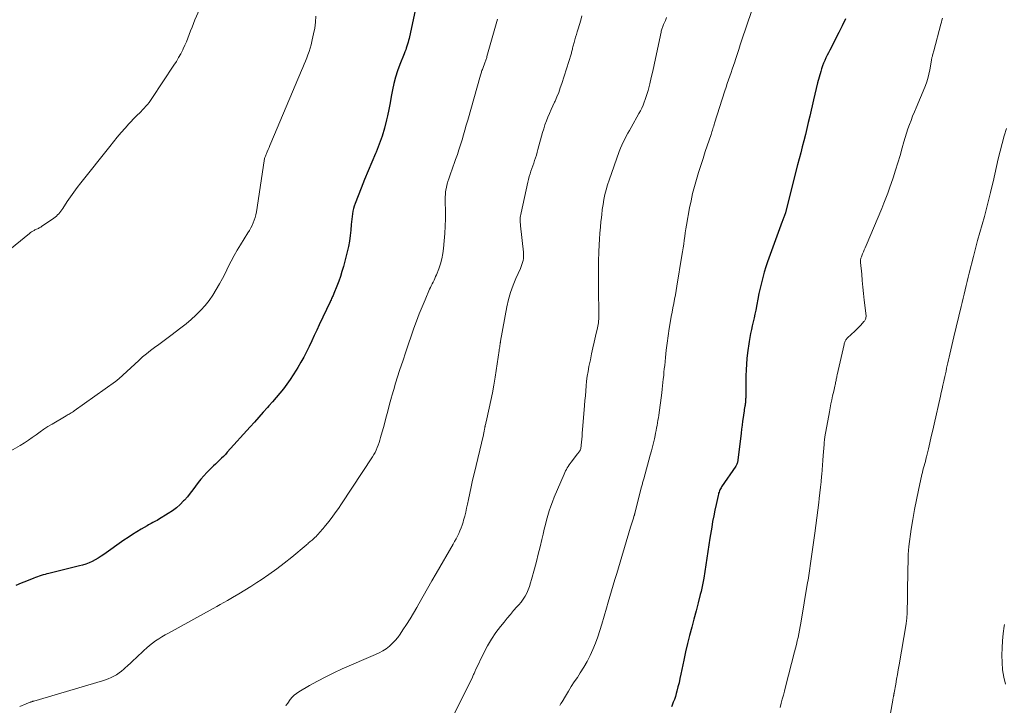
# Model space of a CAD drawing. Units: feet. Extents: x 1990000 to 1995034, y 545000 to 550005.
# Drawn here: x 1990122 to 1990320, y 546090 to 546227 of the extents above; entities that cross this region are included whole.
import ezdxf

# ---------------------------------------------------------------- set-up
doc = ezdxf.new("R2010")
doc.units = ezdxf.units.FT
doc.header["$LTSCALE"] = 100
doc.header["$MEASUREMENT"] = 0
doc.layers.add('CONTOUR INDEX', color=32, linetype='Continuous', lineweight=25)
doc.layers.add('CONTOUR INTERMEDIATE', color=40, linetype='Continuous', lineweight=15)

msp = doc.modelspace()

# ---------------------------------------------------------------- linework, layer by layer
at = {"layer": 'CONTOUR INDEX', "flags": 128}
for points, elevation in [([(1990202.68, 546233.28), (1990200.58, 546223.55), (1990200.49, 546223.16), (1990200.39, 546222.77), (1990200.28, 546222.38), (1990200.17, 546221.99), (1990200.04, 546221.61), (1990199.91, 546221.23), (1990199.77, 546220.85), (1990199.62, 546220.47), (1990198.74, 546218.28), (1990198.28, 546217.03), (1990197.87, 546215.77), (1990197.54, 546214.49), (1990197.27, 546213.19), (1990197.02, 546211.88), (1990196.77, 546210.58), (1990196.5, 546209.27), (1990196.23, 546207.97), (1990196.07, 546207.22), (1990195.66, 546205.55), (1990195.19, 546203.91), (1990194.62, 546202.3), (1990193.98, 546200.72), (1990193.84, 546200.41), (1990193.1, 546198.68), (1990192.37, 546196.95), (1990191.66, 546195.2), (1990190.97, 546193.45), (1990189.77, 546190.37), (1990189.59, 546189.87), (1990189.44, 546189.36), (1990189.32, 546188.84), (1990189.22, 546188.31), (1990189.15, 546187.78), (1990189.08, 546187.25), (1990189.03, 546186.72), (1990188.98, 546186.18), (1990188.89, 546185.04), (1990188.78, 546183.94), (1990188.62, 546182.85), (1990188.41, 546181.77), (1990188.16, 546180.69), (1990187.39, 546177.73), (1990187.11, 546176.74), (1990186.81, 546175.75), (1990186.47, 546174.78), (1990186.1, 546173.82), (1990185.5, 546172.33), (1990185.41, 546172.12), (1990185.32, 546171.91), (1990185.23, 546171.7), (1990185.13, 546171.49), (1990185.03, 546171.29), (1990184.93, 546171.08), (1990184.83, 546170.88), (1990184.73, 546170.67), (1990182.56, 546166.06), (1990182.05, 546164.97), (1990181.54, 546163.88), (1990181.03, 546162.79), (1990180.52, 546161.7), (1990180, 546160.62), (1990179.45, 546159.55), (1990178.87, 546158.5), (1990178.26, 546157.47), (1990177.94, 546156.93), (1990177.33, 546155.97), (1990176.7, 546155.02), (1990176.03, 546154.1), (1990175.34, 546153.2), (1990174.63, 546152.32), (1990173.9, 546151.44), (1990173.16, 546150.58), (1990172.42, 546149.73), (1990172.17, 546149.45), (1990171.29, 546148.47), (1990170.41, 546147.48), (1990169.53, 546146.5), (1990168.65, 546145.52), (1990164.08, 546140.43), (1990163.7, 546140.01), (1990163.31, 546139.61), (1990162.91, 546139.22), (1990162.51, 546138.83), (1990162.1, 546138.45), (1990161.7, 546138.06), (1990161.3, 546137.68), (1990160.9, 546137.28), (1990159.98, 546136.37), (1990159.36, 546135.72), (1990158.77, 546135.05), (1990158.22, 546134.35), (1990157.7, 546133.63), (1990157.18, 546132.9), (1990156.64, 546132.19), (1990156.07, 546131.5), (1990155.48, 546130.83), (1990155.32, 546130.65), (1990154.61, 546129.94), (1990153.86, 546129.27), (1990153.06, 546128.67), (1990152.22, 546128.11), (1990150.25, 546126.93), (1990149.97, 546126.76), (1990149.69, 546126.6), (1990149.4, 546126.45), (1990149.11, 546126.31), (1990148.82, 546126.16), (1990148.53, 546126.01), (1990148.24, 546125.86), (1990147.96, 546125.69), (1990146.76, 546124.98), (1990145.89, 546124.45), (1990145.02, 546123.9), (1990144.17, 546123.34), (1990143.33, 546122.76), (1990139.3, 546119.93), (1990138.73, 546119.55), (1990138.15, 546119.18), (1990137.55, 546118.85), (1990136.94, 546118.53), (1990136.32, 546118.25), (1990135.68, 546117.99), (1990135.03, 546117.78), (1990134.37, 546117.6), (1990128.26, 546116.1), (1990127.87, 546116), (1990127.48, 546115.9), (1990127.1, 546115.79), (1990126.71, 546115.68), (1990126.33, 546115.55), (1990125.95, 546115.43), (1990125.57, 546115.29), (1990125.2, 546115.14), (1990123.78, 546114.58), (1990122.7, 546114.14), (1990121.62, 546113.7)], 940), ([(1990288.28, 546227.47), (1990287.6, 546226.1), (1990286.91, 546224.73), (1990285.09, 546221.2), (1990284.82, 546220.68), (1990284.56, 546220.16), (1990284.32, 546219.63), (1990284.07, 546219.1), (1990283.85, 546218.57), (1990283.64, 546218.03), (1990283.45, 546217.47), (1990283.28, 546216.92), (1990282.96, 546215.77), (1990282.65, 546214.64), (1990282.35, 546213.5), (1990282.07, 546212.36), (1990281.81, 546211.21), (1990281.06, 546207.9), (1990280.77, 546206.68), (1990280.48, 546205.45), (1990280.19, 546204.23), (1990279.88, 546203.01), (1990279.57, 546201.79), (1990279.26, 546200.57), (1990278.95, 546199.35), (1990278.64, 546198.14), (1990276.1, 546188.32), (1990276.08, 546188.23), (1990276.06, 546188.15), (1990276.03, 546188.07), (1990276.01, 546187.99), (1990275.98, 546187.91), (1990275.95, 546187.83), (1990275.92, 546187.75), (1990275.89, 546187.67), (1990275.81, 546187.47), (1990275.73, 546187.29), (1990275.66, 546187.11), (1990275.59, 546186.93), (1990275.53, 546186.75), (1990272.61, 546178.7), (1990272.25, 546177.66), (1990271.92, 546176.6), (1990271.62, 546175.54), (1990271.35, 546174.46), (1990271.1, 546173.38), (1990270.86, 546172.3), (1990270.64, 546171.21), (1990270.42, 546170.13), (1990270.21, 546168.99), (1990270.05, 546168.2), (1990269.89, 546167.41), (1990269.71, 546166.63), (1990269.53, 546165.84), (1990269.35, 546165.06), (1990269.19, 546164.27), (1990269.05, 546163.48), (1990268.92, 546162.69), (1990268.6, 546160.43), (1990268.46, 546159.28), (1990268.35, 546158.13), (1990268.29, 546156.97), (1990268.25, 546155.81), (1990268.21, 546151.91), (1990268.21, 546151.66), (1990268.2, 546151.4), (1990268.19, 546151.15), (1990268.18, 546150.9), (1990268.16, 546150.65), (1990268.14, 546150.39), (1990268.11, 546150.14), (1990268.07, 546149.89), (1990268.04, 546149.7), (1990267.98, 546149.36), (1990267.93, 546149.02), (1990267.88, 546148.67), (1990267.83, 546148.33), (1990267.7, 546147.44), (1990267.59, 546146.65), (1990267.48, 546145.86), (1990267.38, 546145.06), (1990267.28, 546144.27), (1990266.65, 546138.82), (1990266.62, 546138.66), (1990266.59, 546138.51), (1990266.55, 546138.36), (1990266.5, 546138.22), (1990266.44, 546138.07), (1990266.37, 546137.93), (1990266.3, 546137.8), (1990266.22, 546137.67), (1990263.37, 546133.48), (1990263.25, 546133.28), (1990263.13, 546133.08), (1990263.03, 546132.87), (1990262.93, 546132.66), (1990262.85, 546132.44), (1990262.77, 546132.22), (1990262.71, 546132), (1990262.65, 546131.78), (1990262.25, 546129.97), (1990262.01, 546128.84), (1990261.78, 546127.7), (1990261.57, 546126.56), (1990261.37, 546125.42), (1990261, 546123.2), (1990260.79, 546121.85), (1990260.59, 546120.51), (1990260.4, 546119.17), (1990260.22, 546117.82), (1990260.02, 546116.48), (1990259.8, 546115.15), (1990259.53, 546113.82), (1990259.24, 546112.49), (1990259.08, 546111.84), (1990258.68, 546110.2), (1990258.26, 546108.56), (1990257.82, 546106.92), (1990257.37, 546105.29), (1990256.92, 546103.65), (1990256.5, 546102.01), (1990256.12, 546100.35), (1990255.76, 546098.69), (1990255.18, 546095.84), (1990255, 546094.99), (1990254.81, 546094.14), (1990254.6, 546093.3), (1990254.39, 546092.46), (1990254.26, 546091.98), (1990254.08, 546091.39), (1990253.89, 546090.8), (1990253.67, 546090.22), (1990253.43, 546089.65), (1990253.29, 546089.34)], 920)]:
    msp.add_lwpolyline(points, dxfattribs=dict(at, elevation=elevation))
at = {"layer": 'CONTOUR INTERMEDIATE', "flags": 128}
for points, elevation in [([(1990158.47, 546229.38), (1990157.59, 546227.28), (1990157.29, 546226.55), (1990157, 546225.82), (1990156.72, 546225.08), (1990156.44, 546224.35), (1990156.15, 546223.61), (1990155.86, 546222.88), (1990155.54, 546222.16), (1990155.21, 546221.45), (1990155.12, 546221.27), (1990154.72, 546220.48), (1990154.3, 546219.7), (1990153.85, 546218.94), (1990153.37, 546218.19), (1990148.94, 546211.5), (1990148.66, 546211.09), (1990148.37, 546210.69), (1990148.06, 546210.3), (1990147.74, 546209.92), (1990147.41, 546209.55), (1990147.07, 546209.19), (1990146.72, 546208.83), (1990146.37, 546208.49), (1990146.13, 546208.26), (1990145.66, 546207.8), (1990145.2, 546207.33), (1990144.75, 546206.85), (1990144.3, 546206.36), (1990143.57, 546205.54), (1990142.77, 546204.63), (1990141.99, 546203.71), (1990141.22, 546202.78), (1990140.46, 546201.84), (1990134.66, 546194.53), (1990133.95, 546193.62), (1990133.26, 546192.69), (1990132.6, 546191.74), (1990131.95, 546190.79), (1990131.04, 546189.41), (1990130.85, 546189.14), (1990130.66, 546188.87), (1990130.45, 546188.6), (1990130.23, 546188.35), (1990130, 546188.1), (1990129.76, 546187.87), (1990129.5, 546187.66), (1990129.24, 546187.46), (1990126.78, 546185.77), (1990126.62, 546185.67), (1990126.46, 546185.58), (1990126.3, 546185.49), (1990126.13, 546185.4), (1990125.96, 546185.32), (1990125.79, 546185.24), (1990125.62, 546185.16), (1990125.46, 546185.08), (1990125.28, 546184.99), (1990125.03, 546184.85), (1990124.79, 546184.71), (1990124.56, 546184.54), (1990124.33, 546184.37), (1990118.63, 546179.69)], 948), ([(1990181.88, 546228.03), (1990181.78, 546226.83), (1990181.64, 546225.63), (1990181.42, 546224.44), (1990181.16, 546223.26), (1990180.9, 546222.25), (1990180.72, 546221.59), (1990180.52, 546220.93), (1990180.29, 546220.28), (1990180.04, 546219.64), (1990179.78, 546219), (1990179.51, 546218.36), (1990179.25, 546217.73), (1990178.98, 546217.09), (1990172.84, 546202.5), (1990172.66, 546202.07), (1990172.48, 546201.64), (1990172.29, 546201.21), (1990172.1, 546200.78), (1990171.86, 546200.22), (1990171.8, 546200.07), (1990171.73, 546199.92), (1990171.68, 546199.76), (1990171.62, 546199.6), (1990171.58, 546199.44), (1990171.54, 546199.28), (1990171.5, 546199.12), (1990171.47, 546198.96), (1990169.93, 546188.69), (1990169.83, 546188.13), (1990169.69, 546187.58), (1990169.51, 546187.04), (1990169.3, 546186.51), (1990169.05, 546185.99), (1990168.79, 546185.48), (1990168.51, 546184.98), (1990168.22, 546184.49), (1990166.73, 546182.12), (1990166.07, 546181.03), (1990165.43, 546179.92), (1990164.83, 546178.79), (1990164.26, 546177.65), (1990163.69, 546176.5), (1990163.1, 546175.36), (1990162.49, 546174.24), (1990161.87, 546173.12), (1990161.85, 546173.09), (1990161.17, 546172), (1990160.43, 546170.94), (1990159.62, 546169.94), (1990158.76, 546168.97), (1990158.72, 546168.93), (1990157.78, 546168), (1990156.81, 546167.1), (1990155.8, 546166.24), (1990154.76, 546165.42), (1990152.76, 546163.9), (1990151.94, 546163.29), (1990151.12, 546162.68), (1990150.3, 546162.08), (1990149.47, 546161.47), (1990148.66, 546160.86), (1990147.86, 546160.23), (1990147.08, 546159.57), (1990146.32, 546158.89), (1990142.28, 546155.19), (1990142.21, 546155.12), (1990142.13, 546155.05), (1990142.05, 546154.98), (1990141.97, 546154.91), (1990141.89, 546154.84), (1990141.81, 546154.77), (1990141.72, 546154.71), (1990141.64, 546154.64), (1990133.36, 546148.77), (1990133.16, 546148.63), (1990132.96, 546148.49), (1990132.75, 546148.36), (1990132.54, 546148.24), (1990132.33, 546148.11), (1990132.12, 546147.99), (1990131.91, 546147.86), (1990131.7, 546147.74), (1990128.89, 546146.08), (1990128.07, 546145.58), (1990127.26, 546145.06), (1990126.47, 546144.51), (1990125.7, 546143.95), (1990124.92, 546143.38), (1990124.13, 546142.84), (1990123.33, 546142.32), (1990122.51, 546141.82), (1990120.14, 546140.44)], 944), ([(1990235.31, 546228.05), (1990235.07, 546227.19), (1990234.82, 546226.33), (1990234.56, 546225.48), (1990234.36, 546224.85), (1990234.19, 546224.32), (1990234.03, 546223.78), (1990233.88, 546223.24), (1990233.73, 546222.7), (1990233.55, 546222.03), (1990233.5, 546221.83), (1990233.45, 546221.62), (1990233.4, 546221.42), (1990233.35, 546221.21), (1990233.3, 546221), (1990233.25, 546220.8), (1990233.2, 546220.59), (1990233.13, 546220.39), (1990231.27, 546214.48), (1990230.97, 546213.59), (1990230.64, 546212.7), (1990230.29, 546211.83), (1990229.91, 546210.97), (1990229.8, 546210.75), (1990229.46, 546210), (1990229.13, 546209.25), (1990228.8, 546208.49), (1990228.48, 546207.73), (1990228.17, 546206.97), (1990227.89, 546206.2), (1990227.64, 546205.42), (1990227.41, 546204.63), (1990226.48, 546201.21), (1990226.33, 546200.67), (1990226.17, 546200.12), (1990225.99, 546199.58), (1990225.81, 546199.04), (1990225.62, 546198.51), (1990225.43, 546197.97), (1990225.25, 546197.43), (1990225.07, 546196.9), (1990224.89, 546196.34), (1990224.73, 546195.79), (1990224.58, 546195.24), (1990224.45, 546194.68), (1990223.08, 546188.53), (1990223.02, 546188.21), (1990222.97, 546187.89), (1990222.94, 546187.56), (1990222.92, 546187.23), (1990222.92, 546186.9), (1990222.93, 546186.58), (1990222.95, 546186.25), (1990222.98, 546185.92), (1990223.57, 546180.6), (1990223.6, 546180.19), (1990223.6, 546179.77), (1990223.56, 546179.36), (1990223.49, 546178.95), (1990223.39, 546178.54), (1990223.27, 546178.14), (1990223.13, 546177.75), (1990222.97, 546177.36), (1990222.06, 546175.36), (1990221.49, 546173.96), (1990220.98, 546172.54), (1990220.58, 546171.09), (1990220.25, 546169.61), (1990218.97, 546162.73), (1990218.96, 546162.66), (1990218.95, 546162.59), (1990218.94, 546162.53), (1990218.93, 546162.46), (1990218.92, 546162.39), (1990218.92, 546162.32), (1990218.91, 546162.26), (1990218.9, 546162.19), (1990218.84, 546161.84), (1990218.8, 546161.59), (1990218.76, 546161.35), (1990218.72, 546161.1), (1990218.69, 546160.86), (1990217.89, 546155.5), (1990217.64, 546153.93), (1990217.36, 546152.37), (1990217.04, 546150.82), (1990216.7, 546149.27), (1990216.07, 546146.57), (1990216.02, 546146.37), (1990215.98, 546146.18), (1990215.93, 546145.98), (1990215.89, 546145.78), (1990215.86, 546145.63), (1990215.83, 546145.51), (1990215.81, 546145.39), (1990215.79, 546145.27), (1990215.77, 546145.15), (1990215.75, 546145.03), (1990215.73, 546144.91), (1990215.7, 546144.79), (1990215.68, 546144.67), (1990215.66, 546144.58), (1990215.62, 546144.42), (1990215.59, 546144.26), (1990215.55, 546144.09), (1990215.51, 546143.93), (1990213.66, 546136.08), (1990213.36, 546134.8), (1990213.07, 546133.52), (1990212.79, 546132.24), (1990212.53, 546130.95), (1990212.33, 546129.99), (1990212.16, 546129.19), (1990211.97, 546128.39), (1990211.77, 546127.59), (1990211.55, 546126.8), (1990211.43, 546126.37), (1990211.25, 546125.8), (1990211.05, 546125.23), (1990210.82, 546124.68), (1990210.57, 546124.14), (1990210.31, 546123.6), (1990210.03, 546123.07), (1990209.74, 546122.54), (1990209.45, 546122.01), (1990206.05, 546116.12), (1990205.17, 546114.6), (1990204.3, 546113.08), (1990203.43, 546111.55), (1990202.55, 546110.03), (1990202.13, 546109.28), (1990201.46, 546108.13), (1990200.78, 546106.99), (1990200.07, 546105.87), (1990199.35, 546104.75), (1990198.79, 546103.9), (1990198.31, 546103.25), (1990197.8, 546102.62), (1990197.23, 546102.04), (1990196.63, 546101.49), (1990195.98, 546100.99), (1990195.31, 546100.54), (1990194.6, 546100.15), (1990193.87, 546099.79), (1990187.18, 546096.92), (1990185.51, 546096.16), (1990183.85, 546095.36), (1990182.22, 546094.5), (1990180.61, 546093.6), (1990178.47, 546092.35), (1990177.98, 546092.02), (1990177.52, 546091.65), (1990177.11, 546091.23), (1990176.73, 546090.77), (1990176.23, 546090.07), (1990176.13, 546089.93), (1990176.03, 546089.79), (1990175.92, 546089.65), (1990175.81, 546089.52)], 932), ([(1990252.33, 546227.77), (1990252.08, 546227.16), (1990251.7, 546226.33), (1990251.62, 546226.14), (1990251.55, 546225.96), (1990251.48, 546225.77), (1990251.41, 546225.59), (1990251.35, 546225.4), (1990251.29, 546225.2), (1990251.24, 546225.01), (1990251.2, 546224.82), (1990250.1, 546219.54), (1990249.83, 546218.26), (1990249.54, 546216.98), (1990249.24, 546215.71), (1990248.92, 546214.44), (1990248.59, 546213.12), (1990248.42, 546212.51), (1990248.24, 546211.91), (1990248.04, 546211.31), (1990247.82, 546210.72), (1990247.59, 546210.14), (1990247.33, 546209.57), (1990247.05, 546209.01), (1990246.76, 546208.45), (1990245.21, 546205.67), (1990244.88, 546205.08), (1990244.55, 546204.49), (1990244.23, 546203.9), (1990243.9, 546203.31), (1990243.59, 546202.71), (1990243.3, 546202.1), (1990243.04, 546201.48), (1990242.8, 546200.85), (1990240.78, 546195.11), (1990240.46, 546194.14), (1990240.18, 546193.16), (1990239.94, 546192.17), (1990239.74, 546191.17), (1990239.57, 546190.16), (1990239.41, 546189.16), (1990239.28, 546188.14), (1990239.17, 546187.13), (1990239.14, 546186.8), (1990239.03, 546185.61), (1990238.93, 546184.43), (1990238.85, 546183.24), (1990238.79, 546182.06), (1990238.73, 546180.68), (1990238.66, 546178.81), (1990238.62, 546176.93), (1990238.61, 546175.06), (1990238.63, 546173.18), (1990238.73, 546168.26), (1990238.73, 546167.9), (1990238.72, 546167.54), (1990238.7, 546167.18), (1990238.67, 546166.82), (1990238.63, 546166.46), (1990238.58, 546166.11), (1990238.52, 546165.75), (1990238.44, 546165.4), (1990238.05, 546163.75), (1990237.78, 546162.57), (1990237.52, 546161.4), (1990237.26, 546160.22), (1990237.01, 546159.03), (1990236.73, 546157.65), (1990236.55, 546156.68), (1990236.39, 546155.71), (1990236.26, 546154.74), (1990236.17, 546153.76), (1990236.09, 546152.78), (1990236, 546151.8), (1990235.92, 546150.81), (1990235.84, 546149.83), (1990235.44, 546144.94), (1990235.39, 546144.32), (1990235.34, 546143.69), (1990235.28, 546143.07), (1990235.22, 546142.45), (1990235.1, 546141.2), (1990235.09, 546141.12), (1990235.04, 546141), (1990235.03, 546140.98), (1990235.02, 546140.96), (1990235.01, 546140.95), (1990235, 546140.93), (1990234.83, 546140.68), (1990234.74, 546140.54), (1990234.64, 546140.41), (1990234.54, 546140.27), (1990234.44, 546140.14), (1990233.15, 546138.47), (1990232.94, 546138.19), (1990232.74, 546137.9), (1990232.55, 546137.61), (1990232.36, 546137.31), (1990232.19, 546137), (1990232.02, 546136.69), (1990231.87, 546136.38), (1990231.72, 546136.06), (1990229.74, 546131.4), (1990229.38, 546130.51), (1990229.04, 546129.61), (1990228.74, 546128.69), (1990228.47, 546127.76), (1990228.22, 546126.83), (1990227.98, 546125.9), (1990227.75, 546124.96), (1990227.52, 546124.02), (1990227.26, 546122.94), (1990226.91, 546121.46), (1990226.55, 546119.98), (1990226.17, 546118.51), (1990225.79, 546117.03), (1990225.21, 546114.88), (1990225.01, 546114.19), (1990224.78, 546113.5), (1990224.52, 546112.83), (1990224.23, 546112.17), (1990223.9, 546111.53), (1990223.53, 546110.92), (1990223.1, 546110.34), (1990222.64, 546109.79), (1990222.27, 546109.38), (1990221.6, 546108.63), (1990220.94, 546107.88), (1990220.29, 546107.11), (1990219.66, 546106.34), (1990218.94, 546105.46), (1990218, 546104.21), (1990217.13, 546102.92), (1990216.34, 546101.57), (1990215.62, 546100.18), (1990213.96, 546096.7), (1990213.87, 546096.52), (1990213.79, 546096.35), (1990213.72, 546096.17), (1990213.64, 546095.99), (1990213.56, 546095.81), (1990213.48, 546095.64), (1990213.4, 546095.46), (1990213.32, 546095.29), (1990209.57, 546087.73)], 928), ([(1990269.35, 546228.95), (1990267.44, 546223.25), (1990267.12, 546222.27), (1990266.8, 546221.3), (1990266.48, 546220.32), (1990266.16, 546219.34), (1990266, 546218.85), (1990265.75, 546218.12), (1990265.51, 546217.39), (1990265.26, 546216.67), (1990265, 546215.94), (1990264.75, 546215.21), (1990264.5, 546214.49), (1990264.26, 546213.75), (1990264.02, 546213.02), (1990261.96, 546206.51), (1990261.87, 546206.23), (1990261.78, 546205.94), (1990261.69, 546205.66), (1990261.6, 546205.38), (1990261.52, 546205.09), (1990261.43, 546204.81), (1990261.34, 546204.52), (1990261.24, 546204.24), (1990260.09, 546200.84), (1990259.63, 546199.44), (1990259.17, 546198.04), (1990258.73, 546196.63), (1990258.3, 546195.22), (1990257.9, 546193.8), (1990257.53, 546192.37), (1990257.22, 546190.94), (1990256.93, 546189.49), (1990256.33, 546186.04), (1990256.2, 546185.28), (1990256.08, 546184.52), (1990255.97, 546183.76), (1990255.86, 546183), (1990255.76, 546182.24), (1990255.65, 546181.48), (1990255.53, 546180.72), (1990255.41, 546179.96), (1990254.39, 546173.77), (1990254.24, 546172.9), (1990254.08, 546172.02), (1990253.92, 546171.15), (1990253.75, 546170.28), (1990253.58, 546169.41), (1990253.42, 546168.54), (1990253.26, 546167.67), (1990253.11, 546166.8), (1990252.85, 546165.29), (1990252.62, 546163.83), (1990252.41, 546162.37), (1990252.23, 546160.91), (1990252.08, 546159.44), (1990251.93, 546157.87), (1990251.86, 546157.19), (1990251.79, 546156.5), (1990251.73, 546155.82), (1990251.66, 546155.13), (1990251.59, 546154.45), (1990251.51, 546153.76), (1990251.43, 546153.08), (1990251.34, 546152.4), (1990250.73, 546147.89), (1990250.66, 546147.37), (1990250.58, 546146.85), (1990250.5, 546146.34), (1990250.42, 546145.82), (1990250.32, 546145.31), (1990250.22, 546144.79), (1990250.12, 546144.28), (1990250, 546143.77), (1990249.86, 546143.15), (1990249.67, 546142.33), (1990249.47, 546141.51), (1990249.26, 546140.69), (1990249.04, 546139.88), (1990247.73, 546135.1), (1990247.68, 546134.9), (1990247.62, 546134.7), (1990247.56, 546134.49), (1990247.51, 546134.29), (1990247.45, 546134.09), (1990247.39, 546133.88), (1990247.34, 546133.68), (1990247.29, 546133.47), (1990245.95, 546128.21), (1990245.93, 546128.15), (1990245.92, 546128.09), (1990245.9, 546128.02), (1990245.89, 546127.96), (1990245.87, 546127.9), (1990245.85, 546127.83), (1990245.83, 546127.77), (1990245.81, 546127.71), (1990245.6, 546127.02), (1990245.47, 546126.61), (1990245.34, 546126.2), (1990245.22, 546125.79), (1990245.09, 546125.38), (1990242.98, 546118.36), (1990242.64, 546117.21), (1990242.3, 546116.06), (1990241.95, 546114.91), (1990241.61, 546113.76), (1990241.27, 546112.61), (1990240.93, 546111.45), (1990240.59, 546110.3), (1990240.26, 546109.15), (1990239.32, 546105.92), (1990238.92, 546104.63), (1990238.49, 546103.36), (1990238.02, 546102.09), (1990237.53, 546100.84), (1990236.97, 546099.62), (1990236.37, 546098.42), (1990235.71, 546097.25), (1990234.99, 546096.12), (1990234.39, 546095.23), (1990233.78, 546094.3), (1990233.18, 546093.37), (1990232.59, 546092.43), (1990232.01, 546091.48), (1990231.31, 546090.33), (1990231.1, 546089.95), (1990230.89, 546089.57)], 924), ([(1990218.35, 546227.42), (1990216.23, 546219.9), (1990216.18, 546219.72), (1990216.13, 546219.54), (1990216.07, 546219.36), (1990216.01, 546219.18), (1990215.95, 546219), (1990215.89, 546218.82), (1990215.82, 546218.64), (1990215.76, 546218.47), (1990215.45, 546217.68), (1990215.38, 546217.49), (1990215.31, 546217.31), (1990215.24, 546217.13), (1990215.17, 546216.94), (1990215.11, 546216.76), (1990215.05, 546216.57), (1990214.99, 546216.38), (1990214.94, 546216.19), (1990212.37, 546207.12), (1990212.09, 546206.13), (1990211.8, 546205.14), (1990211.52, 546204.16), (1990211.23, 546203.17), (1990210.93, 546202.18), (1990210.62, 546201.2), (1990210.29, 546200.23), (1990209.94, 546199.26), (1990209.15, 546197.09), (1990208.95, 546196.52), (1990208.75, 546195.95), (1990208.57, 546195.37), (1990208.39, 546194.8), (1990208.31, 546194.54), (1990208.19, 546194.09), (1990208.08, 546193.63), (1990208, 546193.17), (1990207.94, 546192.7), (1990207.9, 546192.23), (1990207.87, 546191.76), (1990207.85, 546191.29), (1990207.85, 546190.82), (1990207.88, 546188.8), (1990207.88, 546187.31), (1990207.84, 546185.83), (1990207.77, 546184.35), (1990207.66, 546182.87), (1990207.53, 546181.38), (1990207.39, 546180.34), (1990207.19, 546179.31), (1990206.91, 546178.3), (1990206.56, 546177.3), (1990206.09, 546176.08), (1990205.93, 546175.71), (1990205.77, 546175.34), (1990205.6, 546174.98), (1990205.42, 546174.61), (1990205.24, 546174.25), (1990205.06, 546173.89), (1990204.89, 546173.52), (1990204.72, 546173.16), (1990203.81, 546171.07), (1990203.21, 546169.65), (1990202.63, 546168.22), (1990202.09, 546166.78), (1990201.57, 546165.33), (1990199.95, 546160.6), (1990199.88, 546160.4), (1990199.81, 546160.19), (1990199.74, 546159.98), (1990199.67, 546159.77), (1990199.6, 546159.56), (1990199.53, 546159.35), (1990199.46, 546159.14), (1990199.39, 546158.93), (1990198.68, 546156.84), (1990198.27, 546155.58), (1990197.87, 546154.32), (1990197.5, 546153.05), (1990197.14, 546151.78), (1990197.07, 546151.52), (1990196.69, 546150.12), (1990196.31, 546148.72), (1990195.93, 546147.31), (1990195.56, 546145.91), (1990194.88, 546143.38), (1990194.73, 546142.87), (1990194.57, 546142.37), (1990194.4, 546141.87), (1990194.21, 546141.38), (1990193.99, 546140.89), (1990193.76, 546140.42), (1990193.5, 546139.96), (1990193.22, 546139.51), (1990187.01, 546130.06), (1990186.4, 546129.16), (1990185.77, 546128.27), (1990185.12, 546127.39), (1990184.45, 546126.53), (1990183.53, 546125.37), (1990183.31, 546125.1), (1990183.09, 546124.83), (1990182.86, 546124.56), (1990182.63, 546124.3), (1990182.4, 546124.04), (1990182.16, 546123.79), (1990181.91, 546123.54), (1990181.66, 546123.3), (1990181.26, 546122.95), (1990181.1, 546122.81), (1990180.93, 546122.66), (1990180.76, 546122.51), (1990180.59, 546122.37), (1990180.41, 546122.22), (1990180.24, 546122.08), (1990180.07, 546121.93), (1990179.9, 546121.79), (1990177.03, 546119.39), (1990175.53, 546118.18), (1990174.01, 546117.01), (1990172.44, 546115.89), (1990170.86, 546114.8), (1990170.02, 546114.25), (1990168.82, 546113.48), (1990167.62, 546112.72), (1990166.39, 546111.98), (1990165.16, 546111.26), (1990164.13, 546110.66), (1990163.4, 546110.25), (1990162.68, 546109.84), (1990161.95, 546109.44), (1990161.22, 546109.04), (1990152.27, 546104.13), (1990151.61, 546103.76), (1990150.96, 546103.37), (1990150.32, 546102.96), (1990149.69, 546102.54), (1990149.08, 546102.1), (1990148.48, 546101.63), (1990147.9, 546101.15), (1990147.34, 546100.64), (1990145.75, 546099.14), (1990145.2, 546098.62), (1990144.64, 546098.1), (1990144.08, 546097.58), (1990143.52, 546097.07), (1990143.31, 546096.87), (1990142.84, 546096.48), (1990142.35, 546096.11), (1990141.83, 546095.77), (1990141.3, 546095.47), (1990140.74, 546095.2), (1990140.18, 546094.96), (1990139.6, 546094.74), (1990139.02, 546094.55), (1990125.21, 546090.48), (1990125.12, 546090.45), (1990125.03, 546090.42), (1990124.94, 546090.4), (1990124.86, 546090.37), (1990124.77, 546090.34), (1990124.68, 546090.31), (1990124.59, 546090.28), (1990124.5, 546090.24), (1990124.34, 546090.18), (1990124.17, 546090.11), (1990124.01, 546090.05), (1990123.84, 546089.98), (1990123.67, 546089.91), (1990122.44, 546089.41)], 936), ([(1990307.71, 546227.59), (1990307.6, 546227.19), (1990307.5, 546226.79), (1990307.39, 546226.39), (1990306.01, 546221.07), (1990305.95, 546220.84), (1990305.88, 546220.61), (1990305.82, 546220.38), (1990305.75, 546220.15), (1990305.7, 546220), (1990305.66, 546219.84), (1990305.62, 546219.69), (1990305.58, 546219.54), (1990305.55, 546219.38), (1990305.52, 546219.23), (1990305.5, 546219.08), (1990305.47, 546218.92), (1990305.44, 546218.76), (1990305.19, 546217.26), (1990305.01, 546216.36), (1990304.78, 546215.47), (1990304.49, 546214.6), (1990304.17, 546213.75), (1990302.42, 546209.6), (1990302.08, 546208.77), (1990301.74, 546207.93), (1990301.41, 546207.09), (1990301.09, 546206.25), (1990300.79, 546205.4), (1990300.51, 546204.54), (1990300.24, 546203.68), (1990299.99, 546202.81), (1990299.64, 546201.54), (1990299.21, 546200.04), (1990298.76, 546198.55), (1990298.29, 546197.06), (1990297.8, 546195.57), (1990297.09, 546193.49), (1990296.73, 546192.46), (1990296.35, 546191.44), (1990295.96, 546190.43), (1990295.54, 546189.42), (1990292.37, 546181.93), (1990292.19, 546181.51), (1990292.02, 546181.1), (1990291.85, 546180.68), (1990291.68, 546180.26), (1990291.45, 546179.69), (1990291.4, 546179.55), (1990291.36, 546179.41), (1990291.32, 546179.27), (1990291.29, 546179.12), (1990291.28, 546178.98), (1990291.27, 546178.83), (1990291.27, 546178.69), (1990291.28, 546178.54), (1990291.5, 546176.22), (1990291.63, 546174.91), (1990291.76, 546173.6), (1990291.89, 546172.29), (1990292.03, 546170.98), (1990292.37, 546167.84), (1990292.37, 546167.67), (1990292.36, 546167.51), (1990292.33, 546167.35), (1990292.28, 546167.19), (1990292.26, 546167.14), (1990292.21, 546167.01), (1990292.14, 546166.89), (1990292.05, 546166.77), (1990291.96, 546166.67), (1990291.3, 546165.97), (1990290.87, 546165.52), (1990290.44, 546165.08), (1990289.99, 546164.64), (1990289.54, 546164.21), (1990288.55, 546163.27), (1990288.44, 546163.15), (1990288.33, 546163.02), (1990288.24, 546162.87), (1990288.17, 546162.72), (1990288.11, 546162.56), (1990288.05, 546162.4), (1990288, 546162.24), (1990287.96, 546162.08), (1990286.58, 546155.96), (1990286.54, 546155.74), (1990286.49, 546155.52), (1990286.44, 546155.31), (1990286.4, 546155.09), (1990286.35, 546154.87), (1990286.31, 546154.65), (1990286.26, 546154.43), (1990286.22, 546154.21), (1990286.17, 546154), (1990286.1, 546153.68), (1990286.03, 546153.35), (1990285.96, 546153.03), (1990285.89, 546152.71), (1990285.67, 546151.77), (1990285.5, 546150.97), (1990285.33, 546150.18), (1990285.17, 546149.38), (1990285.03, 546148.58), (1990284.12, 546143.52), (1990284.09, 546143.33), (1990284.06, 546143.14), (1990284.04, 546142.95), (1990284.01, 546142.76), (1990283.99, 546142.57), (1990283.97, 546142.38), (1990283.96, 546142.19), (1990283.94, 546142), (1990283.79, 546139.76), (1990283.72, 546138.81), (1990283.65, 546137.86), (1990283.57, 546136.91), (1990283.49, 546135.96), (1990283.46, 546135.63), (1990283.35, 546134.52), (1990283.24, 546133.4), (1990283.11, 546132.29), (1990282.98, 546131.18), (1990282.87, 546130.34), (1990282.67, 546128.8), (1990282.47, 546127.27), (1990282.27, 546125.74), (1990282.06, 546124.21), (1990281.21, 546118.08), (1990281.14, 546117.6), (1990281.08, 546117.12), (1990281.01, 546116.64), (1990280.94, 546116.17), (1990280.87, 546115.69), (1990280.79, 546115.21), (1990280.72, 546114.73), (1990280.64, 546114.26), (1990279.27, 546106.14), (1990279.14, 546105.42), (1990279.01, 546104.69), (1990278.87, 546103.97), (1990278.72, 546103.25), (1990278.56, 546102.54), (1990278.39, 546101.82), (1990278.22, 546101.11), (1990278.03, 546100.39), (1990276.2, 546093.31), (1990275.99, 546092.49), (1990275.77, 546091.67), (1990275.56, 546090.84), (1990275.35, 546090.02), (1990275.14, 546089.2)], 916), ([(1990320.61, 546205.47), (1990320.14, 546203.96), (1990319.69, 546202.44), (1990319.3, 546200.91), (1990318.93, 546199.36), (1990318.59, 546197.82), (1990318.25, 546196.27), (1990317.89, 546194.72), (1990317.53, 546193.18), (1990317.39, 546192.6), (1990317, 546190.98), (1990316.59, 546189.37), (1990316.15, 546187.77), (1990315.7, 546186.17), (1990315.24, 546184.57), (1990314.79, 546182.97), (1990314.37, 546181.36), (1990313.95, 546179.75), (1990313.1, 546176.43), (1990312.89, 546175.59), (1990312.69, 546174.74), (1990312.49, 546173.9), (1990312.29, 546173.06), (1990312.1, 546172.21), (1990311.9, 546171.37), (1990311.7, 546170.53), (1990311.5, 546169.68), (1990310.04, 546163.65), (1990309.83, 546162.78), (1990309.62, 546161.91), (1990309.41, 546161.03), (1990309.21, 546160.16), (1990309.05, 546159.52), (1990308.92, 546158.97), (1990308.8, 546158.41), (1990308.68, 546157.86), (1990308.56, 546157.3), (1990308.44, 546156.74), (1990308.32, 546156.19), (1990308.2, 546155.63), (1990308.07, 546155.08), (1990307.99, 546154.69), (1990307.82, 546153.94), (1990307.65, 546153.19), (1990307.48, 546152.44), (1990307.31, 546151.7), (1990306.06, 546146.11), (1990305.77, 546144.86), (1990305.49, 546143.61), (1990305.19, 546142.36), (1990304.9, 546141.11), (1990304.51, 546139.5), (1990304.4, 546139.06), (1990304.29, 546138.61), (1990304.17, 546138.17), (1990304.04, 546137.73), (1990303.92, 546137.28), (1990303.8, 546136.84), (1990303.69, 546136.39), (1990303.59, 546135.95), (1990302.89, 546132.84), (1990302.48, 546130.88), (1990302.1, 546128.91), (1990301.76, 546126.94), (1990301.46, 546124.96), (1990300.99, 546121.54), (1990300.95, 546121.27), (1990300.92, 546120.99), (1990300.9, 546120.72), (1990300.88, 546120.44), (1990300.86, 546120.17), (1990300.84, 546119.89), (1990300.83, 546119.61), (1990300.83, 546119.33), (1990300.73, 546112.93), (1990300.71, 546112.02), (1990300.69, 546111.12), (1990300.67, 546110.21), (1990300.65, 546109.31), (1990300.62, 546108.01), (1990300.61, 546107.76), (1990300.59, 546107.5), (1990300.58, 546107.24), (1990300.55, 546106.98), (1990300.52, 546106.72), (1990300.49, 546106.47), (1990300.45, 546106.21), (1990300.41, 546105.95), (1990299, 546097.72), (1990298.83, 546096.76), (1990298.67, 546095.81), (1990298.5, 546094.85), (1990298.33, 546093.89), (1990298.03, 546092.13), (1990298.01, 546092.05), (1990298, 546091.98), (1990297.99, 546091.9), (1990297.97, 546091.83), (1990297.96, 546091.76), (1990297.94, 546091.68), (1990297.93, 546091.61), (1990297.91, 546091.53), (1990297.88, 546091.35), (1990297.84, 546091.18), (1990297.81, 546091.01), (1990297.78, 546090.84), (1990297.75, 546090.67), (1990296.28, 546082.42)], 912), ([(1990320.2, 546105.88), (1990320.14, 546105.52), (1990319.95, 546104.07), (1990319.79, 546102.6), (1990319.7, 546101.13), (1990319.65, 546099.66), (1990319.69, 546098.2), (1990319.81, 546096.74), (1990320.05, 546095.3), (1990320.37, 546093.86)], 908)]:
    msp.add_lwpolyline(points, dxfattribs=dict(at, elevation=elevation))

doc.saveas('drawing.dxf')
